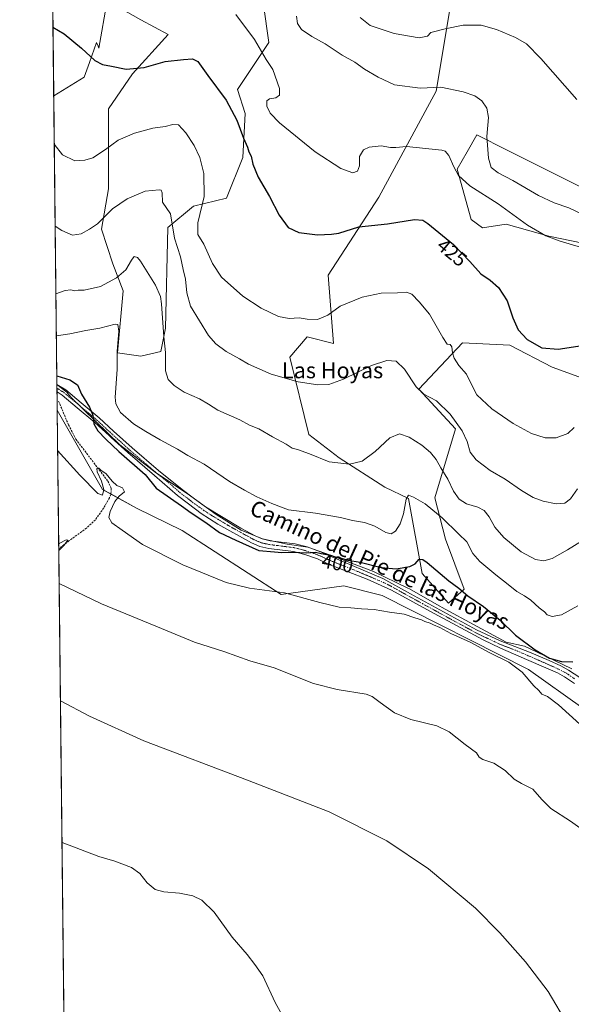
# Model space of a CAD drawing. Units: metres. Extents: x 577056 to 580507, y 4701099 to 4703451.
# Drawn here: x 577056 to 577334, y 4701395 to 4701892 of the extents above; entities that cross this region are included whole.
import ezdxf
from ezdxf.enums import TextEntityAlignment as Align

# ---------------------------------------------------------------- set-up
doc = ezdxf.new("R2010")
doc.units = ezdxf.units.M
doc.header["$MEASUREMENT"] = 0
doc.linetypes.add('TRAZO_Y_PUNTO', pattern=[1, 0.5, -0.25, 0, -0.25])
doc.linetypes.add('TRAZOSX2', pattern=[1.5, 1, -0.5])
for name, color, linetype, lineweight in [('Camino', 19, 'Continuous', 0), ('Camino Cxs', 19, 'Continuous', 0), ('Camino eje', 39, 'TRAZO_Y_PUNTO', 13), ('Comarca CxS', 133, 'Continuous', 0), ('Comunidad Autónoma CxS', 142, 'Continuous', 0), ('Corriente artificial lineal', 5, 'TRAZOSX2', 13), ('Cultivos herbáceos CxS', 92, 'Continuous', 0), ('Curva de nivel maestra', 36, 'Continuous', 30), ('Curva de nivel normal', 36, 'Continuous', 0), ('Espacio natural protegido', 2, 'Continuous', 13), ('Espacio natural protegido CxS', 2, 'Continuous', 0), ('Matorral', 135, 'Continuous', 0), ('Matorral CxS', 135, 'Continuous', 0), ('Municipio CxS', 142, 'Continuous', 0), ('Provincia CxS', 1, 'Continuous', 0), ('Rótulo de curva de nivel directora', 19, 'Continuous', 0), ('Texto cartográfico', 19, 'Continuous', 0)]:
    doc.layers.add(name, color=color, linetype=linetype, lineweight=lineweight)
doc.styles.add('Arial', font='txt', dxfattribs={"height": 0.2})

# ---------------------------------------------------------------- blocks, each defined once
blk = doc.blocks.new('*U151')
at = {"layer": 'Matorral CxS', "color": 135, "linetype": 'Continuous', "lineweight": 0}
for points in [[(577340.04, 4701544.48, 396.21), (577312.71, 4701563.95, 395.83), (577238.77, 4701601.29, 396.34), (577219.4, 4701606.23, 396.66), (577187.71, 4701601.83, 394.72), (577137.74, 4701634.16, 397.52), (577114.65, 4701645.41, 396.66), (577097.54, 4701654.92, 394.69), (577074.62, 4701694.98, 396.88), (577072.87, 4701853.57, 421.57), (577088.24, 4701863.02, 423.79), (577090.85, 4701870.48, 424.63), (577094.4, 4701880.63, 425.84), (577095.22, 4701878.78, 425.7), (577095.7, 4701877.71, 425.63), (577099.8, 4701901.61, 428.5), (577116.86, 4701892.01, 428.43), (577130.72, 4701884.55, 426.95), (577112.61, 4701864.78, 424.5), (577100.56, 4701847.16, 422.64), (577100.56, 4701806.65, 416.37), (577097.04, 4701786.39, 414.39), (577102.67, 4701768.87, 411.37), (577107.99, 4701755.26, 407.74), (577105.03, 4701723.91, 404.89), (577116.86, 4701722.13, 407.48), (577126.91, 4701724.5, 409.62), (577129.28, 4701736.33, 410.26), (577130.46, 4701787.21, 414.07), (577143.47, 4701797.86, 418.55), (577160.03, 4701802, 422.43), (577168.34, 4701822.5, 424.13), (577169.46, 4701844.74, 426), (577165.7, 4701856.85, 427), (577181.55, 4701880.63, 430.8), (577176.27, 4701917.63, 433.72)], [(577340.09, 4701779.31, 430.48), (577322.9, 4701782.75, 430.04), (577301.42, 4701788.77, 428.81), (577289.39, 4701787.05, 427.43), (577283.66, 4701791.19, 427.1), (577276.62, 4701816.56, 430.13), (577281.61, 4701825.32, 431.81), (577286.5, 4701833.91, 433.44), (577301.89, 4701826.22, 437.28), (577349.25, 4701802.53, 437.98)], [(577273.1, 4701898.25, 441.29), (577266.06, 4701855.97, 434.37), (577237, 4701802.47, 426.77), (577211.48, 4701763.01, 422.12), (577211.48, 4701763.01, 422.12), (577214.12, 4701728.66, 417.36), (577200.91, 4701732.01, 418.33), (577192.11, 4701721.61, 416.58), (577201.67, 4701682.71, 411.42), (577217.06, 4701670.87, 410.36), (577240.15, 4701656.07, 407.84), (577251.97, 4701650.27, 404.6), (577259.01, 4701612.39, 399.03), (577272.22, 4701597.42, 398.23), (577280.14, 4701604.47, 400.21), (577270.71, 4701629.76, 403.02), (577265.29, 4701650.63, 406.07), (577275.74, 4701685.5, 413.97), (577257.25, 4701705.58, 414.83), (577279.28, 4701728.99, 421.33), (577303.14, 4701727.75, 424.45), (577324.62, 4701716.58, 424.45), (577343.53, 4701709.7, 422.74)]]:
    blk.add_polyline3d(points, dxfattribs=at)
blk = doc.blocks.new('*U158')
at = {"layer": 'Cultivos herbáceos CxS', "color": 92, "linetype": 'Continuous', "lineweight": 0}
blk.add_polyline3d([(577081.2, 4701098.68, 371.2), (577074.62, 4701694.98, 396.88), (577097.54, 4701654.92, 394.69), (577114.65, 4701645.41, 396.66), (577137.74, 4701634.16, 397.52), (577137.74, 4701634.16, 397.52), (577187.71, 4701601.83, 394.72), (577219.4, 4701606.23, 396.66), (577238.77, 4701601.29, 396.34), (577312.71, 4701563.95, 395.83), (577340.04, 4701544.48, 396.21), (577422.11, 4701496.26, 396.6), (577476.64, 4701462.2, 397.79), (577504.94, 4701440.42, 397.39), (577513.81, 4701441.83, 398.2), (577536.84, 4701431.4, 397.89), (577578.46, 4701410.48, 397.3), (577587.48, 4701398.59, 396.78), (577590.44, 4701382.62, 393.76)], dxfattribs=at)
blk = doc.blocks.new('*U163')
at = {"layer": 'Espacio natural protegido CxS', "color": 2, "linetype": 'Continuous', "lineweight": 0}
blk.add_polyline3d([(577334.53, 4701564.28, 398.76), (577316.74, 4701572.86, 399.45), (577310.64, 4701575.8, 399.08), (577301.4, 4701577.85, 397.83), (577284.87, 4701586.65, 397.91), (577270.61, 4701594.35, 397.59), (577266.27, 4701596.85, 397.74), (577252.56, 4701604.73, 398.02), (577251.77, 4701605.12, 398.03), (577234.4, 4701613.52, 398.71), (577212.61, 4701621.72, 400.17), (577201.15, 4701625.76, 400.53), (577190.69, 4701627.32, 400.4), (577178.27, 4701629.92, 401.31), (577167.46, 4701634.34, 401.01), (577154.82, 4701642.3, 401.04), (577140.27, 4701652.79, 401.08), (577124.71, 4701663.11, 400.86), (577106.21, 4701677.37, 400.69), (577081.45, 4701701.41, 398.7), (577079.47, 4701704.01, 398.79), (577074.47, 4701707.93, 398.89), (577059.63, 4703051.97, 428.76)], dxfattribs=at)
blk = doc.blocks.new('*U164')
at = {"layer": 'Espacio natural protegido CxS', "color": 2, "linetype": 'Continuous', "lineweight": 0}
blk.add_polyline3d([(577334.5281, 4701564.2821, 398.7561), (577316.7361, 4701572.8561, 399.4506), (577310.6361, 4701575.7961, 399.0787), (577301.4011, 4701577.8462, 397.8345), (577284.8651, 4701586.6481, 397.9112), (577270.6091, 4701594.3521, 397.5919), (577266.2681, 4701596.8491, 397.7406), (577252.5611, 4701604.7311, 398.0181), (577251.7671, 4701605.1161, 398.025), (577234.3961, 4701613.5211, 398.7079), (577212.6081, 4701621.7241, 400.1717), (577201.1501, 4701625.7571, 400.5307), (577190.6901, 4701627.3241, 400.4044), (577178.2661, 4701629.9221, 401.3121), (577167.4641, 4701634.3351, 401.0085), (577154.8151, 4701642.2951, 401.0405), (577140.2651, 4701652.7931, 401.0791), (577124.7101, 4701663.1081, 400.8643), (577106.2081, 4701677.3721, 400.6861), (577081.4451, 4701701.4111, 398.6971), (577079.4681, 4701704.0052, 398.7889), (577074.4732, 4701707.9346, 398.8919), (577059.6337, 4703051.9667, 428.7555)], dxfattribs=at)
blk = doc.blocks.new('*U166')
at = {"layer": 'Espacio natural protegido', "color": 2, "linetype": 'Continuous', "lineweight": 13}
blk.add_polyline3d([(577334.53, 4701564.28, 398.76), (577316.74, 4701572.86, 399.45), (577310.64, 4701575.8, 399.08), (577301.4, 4701577.85, 397.83), (577284.87, 4701586.65, 397.91), (577270.61, 4701594.35, 397.59), (577266.27, 4701596.85, 397.74), (577252.56, 4701604.73, 398.02), (577251.77, 4701605.12, 398.03), (577234.4, 4701613.52, 398.71), (577212.61, 4701621.72, 400.17), (577201.15, 4701625.76, 400.53), (577190.69, 4701627.32, 400.4), (577178.27, 4701629.92, 401.31), (577167.46, 4701634.34, 401.01), (577154.82, 4701642.3, 401.04), (577140.27, 4701652.79, 401.08), (577124.71, 4701663.11, 400.86), (577106.21, 4701677.37, 400.69), (577081.45, 4701701.41, 398.7), (577079.47, 4701704.01, 398.79), (577074.47, 4701707.93, 398.89)], dxfattribs=at)
blk = doc.blocks.new('*U170')
at = {"layer": 'Curva de nivel normal', "color": 36, "linetype": 'Continuous', "lineweight": 0}
blk.add_polyline3d([(577195.49, 4701893.88, 435), (577196, 4701890.14, 435), (577198.07, 4701887.14, 435), (577203.28, 4701883.6, 435), (577209.96, 4701879.84, 435), (577218.55, 4701874.11, 435), (577224.92, 4701870.64, 435), (577229.74, 4701867.12, 435), (577236.76, 4701863.14, 435), (577244.95, 4701859.19, 435), (577258, 4701857.49, 435), (577268.33, 4701857.97, 435), (577279.7, 4701855.72, 435), (577285.49, 4701853.6, 435), (577289.14, 4701851.06, 435), (577291.67, 4701847.46, 435), (577292.38, 4701842.77, 435), (577291.61, 4701833.12, 435), (577292.51, 4701822.25, 435), (577293.71, 4701817.49, 435), (577297.26, 4701814.71, 435), (577304.79, 4701810.86, 435), (577317.74, 4701803.36, 435), (577325.63, 4701799.62, 435), (577332.95, 4701797.13, 435), (577339.77, 4701793.94, 435)], dxfattribs=at)
blk = doc.blocks.new('*U173')
at = {"layer": 'Curva de nivel normal', "color": 36, "linetype": 'Continuous', "lineweight": 0}
blk.add_polyline3d([(577074.2, 4701732.51, 405), (577080.95, 4701733.53, 405), (577089.07, 4701735.23, 405), (577096.15, 4701736.31, 405), (577103.92, 4701738.42, 405), (577105.24, 4701738.12, 405), (577105.8, 4701734.78, 405), (577104.93, 4701724.65, 405), (577104.94, 4701715.46, 405), (577103.94, 4701701.41, 405), (577104.27, 4701698.11, 405), (577106.59, 4701693.75, 405), (577113.08, 4701688.07, 405), (577119.42, 4701684.23, 405), (577126.55, 4701679.87, 405), (577135.36, 4701675.18, 405), (577140.63, 4701672.06, 405), (577148.77, 4701667.67, 405), (577161.63, 4701658.92, 405), (577169.26, 4701654.54, 405), (577175.42, 4701651.2, 405), (577183.06, 4701647.86, 405), (577191.48, 4701644.66, 405), (577205.12, 4701642.91, 405), (577217.66, 4701640.77, 405), (577223.82, 4701639.15, 405), (577229.82, 4701638.24, 405), (577234.97, 4701636.31, 405), (577240.54, 4701633.13, 405), (577243.33, 4701632.44, 405), (577245.46, 4701633.74, 405), (577247.88, 4701637.45, 405), (577249.53, 4701642.51, 405), (577250.79, 4701649.94, 405), (577252.02, 4701651.94, 405), (577254.52, 4701651.02, 405), (577260.5, 4701647.67, 405), (577264.32, 4701644.49, 405), (577268.96, 4701640.48, 405), (577277.28, 4701632.46, 405), (577281.46, 4701628.41, 405), (577284.47, 4701622.51, 405), (577287.98, 4701618.42, 405), (577296.08, 4701611.71, 405), (577302.38, 4701606.9, 405), (577306.79, 4701603.3, 405), (577310.68, 4701601.2, 405), (577313.79, 4701598.97, 405), (577317.98, 4701595.17, 405), (577320.68, 4701593.13, 405), (577322.07, 4701591.62, 405), (577324.57, 4701590.68, 405), (577329.23, 4701591.57, 405), (577337.51, 4701596.16, 405)], dxfattribs=at)
blk = doc.blocks.new('*U180')
at = {"layer": 'Curva de nivel normal', "color": 36, "linetype": 'Continuous', "lineweight": 0}
blk.add_polyline3d([(577073.97, 4701753.73, 410), (577078.68, 4701755.32, 410), (577081.52, 4701755.63, 410), (577083.38, 4701755.24, 410), (577085.27, 4701755.48, 410), (577088.28, 4701755.47, 410), (577096.52, 4701757.42, 410), (577104.57, 4701761.68, 410), (577109.2, 4701765.84, 410), (577112.11, 4701770.65, 410), (577113.53, 4701772.44, 410), (577115.09, 4701772, 410), (577116.72, 4701770.1, 410), (577124.21, 4701758.03, 410), (577126.7, 4701752.31, 410), (577127.25, 4701748.65, 410), (577128.47, 4701731.99, 410), (577129.28, 4701723.96, 410), (577129.29, 4701714.75, 410), (577130.64, 4701710.47, 410), (577133.6, 4701707.43, 410), (577138.69, 4701704.02, 410), (577146.43, 4701700.66, 410), (577151.02, 4701697.92, 410), (577155.71, 4701694.93, 410), (577166.9, 4701690, 410), (577171.73, 4701687.28, 410), (577176.36, 4701685.46, 410), (577183.31, 4701681.48, 410), (577190.16, 4701677.67, 410), (577193.21, 4701675.71, 410), (577195.91, 4701675.08, 410), (577202.07, 4701672.91, 410), (577212.02, 4701668.83, 410), (577222.25, 4701667.65, 410), (577228.57, 4701669.13, 410), (577235.17, 4701674.12, 410), (577242.58, 4701680.96, 410), (577247.41, 4701682.94, 410), (577252.31, 4701681.36, 410), (577258.74, 4701677.2, 410), (577263.12, 4701673.52, 410), (577265.92, 4701670.09, 410), (577268.36, 4701665.87, 410), (577271.84, 4701660.13, 410), (577274.69, 4701654, 410), (577277.57, 4701649.99, 410), (577281.28, 4701647.62, 410), (577287.04, 4701646, 410), (577290.3, 4701644.26, 410), (577292.69, 4701641.02, 410), (577295.55, 4701635.85, 410), (577300.21, 4701630.57, 410), (577308.86, 4701623.43, 410), (577316.12, 4701619.49, 410), (577320.32, 4701618.79, 410), (577324.51, 4701620.03, 410), (577332.32, 4701624.44, 410), (577339.32, 4701628.69, 410)], dxfattribs=at)
blk = doc.blocks.new('*U181')
at = {"layer": 'Curva de nivel normal', "color": 36, "linetype": 'Continuous', "lineweight": 0}
blk.add_polyline3d([(577077.03, 4701476.57, 380), (577095.59, 4701469.53, 380), (577103.65, 4701467.19, 380), (577112.17, 4701463.95, 380), (577116.4, 4701460.96, 380), (577119.98, 4701456.32, 380), (577124.05, 4701452.93, 380), (577128.42, 4701451.74, 380), (577136.4, 4701450.95, 380), (577143.07, 4701449.66, 380), (577147.68, 4701447.49, 380), (577153.88, 4701441.46, 380), (577162.92, 4701428.76, 380), (577170.59, 4701420.11, 380), (577174.48, 4701415, 380), (577178.51, 4701409.36, 380), (577184.66, 4701395.85, 380), (577191.5, 4701383.77, 380)], dxfattribs=at)
blk = doc.blocks.new('*U182')
at = {"layer": 'Curva de nivel normal', "color": 36, "linetype": 'Continuous', "lineweight": 0}
blk.add_polyline3d([(577074.84, 4701674.63, 395), (577086.06, 4701662.04, 395), (577095.12, 4701652.88, 395), (577097.48, 4701652.04, 395), (577098.19, 4701654.89, 395), (577097.04, 4701659.12, 395), (577094.86, 4701663.72, 395), (577094.7, 4701665.41, 395), (577095.67, 4701665.63, 395), (577096.71, 4701664.54, 395), (577099.31, 4701662.8, 395), (577102.31, 4701659.14, 395), (577104.8, 4701656.96, 395), (577107.56, 4701655.72, 395), (577108.56, 4701653.73, 395), (577105.82, 4701651.56, 395), (577103.7, 4701648.75, 395), (577101.3, 4701643.68, 395), (577100.75, 4701640.66, 395), (577102.13, 4701637.95, 395), (577107.37, 4701634.29, 395), (577117.76, 4701627.13, 395), (577138.05, 4701616.83, 395), (577160, 4701607.87, 395), (577171.66, 4701605.06, 395), (577189.33, 4701602.7, 395), (577207.33, 4701597.8, 395), (577216.95, 4701595.47, 395), (577222.94, 4701595.06, 395), (577228.35, 4701594.53, 395), (577234.72, 4701594.24, 395), (577242.46, 4701592.97, 395), (577249.76, 4701591.94, 395), (577255.26, 4701590.1, 395), (577258.54, 4701589.06, 395), (577260.34, 4701588.16, 395), (577263.02, 4701587.44, 395), (577264.73, 4701586.5, 395), (577267.86, 4701585.16, 395), (577273.37, 4701582.16, 395), (577283.22, 4701577.73, 395), (577292.82, 4701572.62, 395), (577302.7, 4701567.68, 395), (577309.48, 4701562.62, 395), (577315.34, 4701555.75, 395), (577317.88, 4701553.29, 395), (577319.44, 4701551.52, 395), (577322.16, 4701550.35, 395), (577327.8, 4701546.04, 395), (577343.9, 4701531.42, 395)], dxfattribs=at)
blk = doc.blocks.new('*U183')
at = {"layer": 'Curva de nivel normal', "color": 36, "linetype": 'Continuous', "lineweight": 0}
blk.add_polyline3d([(577073.13, 4701829.32, 420), (577077.32, 4701823.8, 420), (577083.56, 4701820.78, 420), (577088.55, 4701821.24, 420), (577092.56, 4701822.33, 420), (577099.01, 4701826.52, 420), (577105.41, 4701831.24, 420), (577113.68, 4701834.86, 420), (577122.95, 4701837.4, 420), (577129.08, 4701838.13, 420), (577133.03, 4701839.24, 420), (577135.8, 4701838.93, 420), (577139.59, 4701835, 420), (577143.86, 4701828.65, 420), (577146.71, 4701822.53, 420), (577148.69, 4701814.44, 420), (577148.76, 4701802.75, 420), (577145.64, 4701789.49, 420), (577145.63, 4701783.65, 420), (577148.64, 4701778.78, 420), (577153.04, 4701768.99, 420), (577157.65, 4701762.14, 420), (577168.3, 4701752.53, 420), (577177.65, 4701746.4, 420), (577186.38, 4701742.29, 420), (577191.68, 4701741.26, 420), (577196.86, 4701741.48, 420), (577200.92, 4701740.81, 420), (577206.07, 4701740.71, 420), (577211.26, 4701742.87, 420), (577217.53, 4701747.49, 420), (577228.59, 4701752.03, 420), (577238.16, 4701753.94, 420), (577246.46, 4701754.17, 420), (577251, 4701754.51, 420), (577253.66, 4701753.54, 420), (577257.43, 4701749.63, 420), (577262.64, 4701743.4, 420), (577269.36, 4701731.55, 420), (577271.56, 4701728.29, 420), (577273.12, 4701728.03, 420), (577273.94, 4701726.94, 420), (577274.21, 4701723.83, 420), (577275.05, 4701721.17, 420), (577277.42, 4701717.5, 420), (577281.26, 4701713.02, 420), (577284.11, 4701707.25, 420), (577286.48, 4701702.65, 420), (577294.1, 4701695.61, 420), (577304.9, 4701688.12, 420), (577314.15, 4701683.18, 420), (577321.01, 4701680.91, 420), (577326.59, 4701680.9, 420), (577332.47, 4701683.22, 420), (577335.65, 4701686.13, 420)], dxfattribs=at)
blk = doc.blocks.new('*U184')
at = {"layer": 'Curva de nivel normal', "color": 36, "linetype": 'Continuous', "lineweight": 0}
blk.add_polyline3d([(577164.9, 4701894.72, 430), (577174.24, 4701882.06, 430), (577180.2, 4701871.96, 430), (577183.46, 4701867.01, 430), (577186.8, 4701857.29, 430), (577186.95, 4701853.94, 430), (577185, 4701852.57, 430), (577181.82, 4701852.08, 430), (577180.43, 4701851.09, 430), (577180.43, 4701848.44, 430), (577182.1, 4701844.92, 430), (577186.95, 4701839.98, 430), (577204.96, 4701825.32, 430), (577217.78, 4701816.94, 430), (577223.84, 4701814.8, 430), (577226.31, 4701815.68, 430), (577227.24, 4701818.28, 430), (577227.36, 4701823.07, 430), (577229.24, 4701826.4, 430), (577232.23, 4701827.78, 430), (577238.27, 4701828.44, 430), (577242.86, 4701827.56, 430), (577245.69, 4701827.48, 430), (577250.98, 4701828.07, 430), (577268.78, 4701826.2, 430), (577270.5, 4701825.67, 430), (577272.4, 4701823.56, 430), (577274.87, 4701817.74, 430), (577277.34, 4701813.35, 430), (577283.02, 4701808.18, 430), (577297.39, 4701799.03, 430), (577312.14, 4701788.26, 430), (577321.38, 4701782.99, 430), (577328.67, 4701780.18, 430), (577362.12, 4701770.3, 430)], dxfattribs=at)
blk = doc.blocks.new('*U185')
at = {"layer": 'Curva de nivel normal', "color": 36, "linetype": 'Continuous', "lineweight": 0}
blk.add_polyline3d([(577073.59, 4701787.76, 415), (577076.88, 4701785.7, 415), (577082.4, 4701783.36, 415), (577086.65, 4701783.93, 415), (577090.96, 4701786.34, 415), (577095, 4701789.04, 415), (577102.56, 4701796.51, 415), (577109.96, 4701801.71, 415), (577119.01, 4701805.58, 415), (577126.08, 4701806.22, 415), (577127.1, 4701806, 415), (577127.58, 4701804.6, 415), (577127.83, 4701799.91, 415), (577131.9, 4701794.05, 415), (577133.9, 4701781.72, 415), (577136.91, 4701772.28, 415), (577138.2, 4701765.88, 415), (577139.35, 4701761.06, 415), (577140.07, 4701754.23, 415), (577141.94, 4701747.44, 415), (577151.1, 4701732.6, 415), (577154.76, 4701728.44, 415), (577159.86, 4701724.6, 415), (577166.7, 4701720.8, 415), (577171.14, 4701718.13, 415), (577182.66, 4701713.09, 415), (577196.31, 4701709.2, 415), (577206.28, 4701707.64, 415), (577211.78, 4701707.95, 415), (577219.28, 4701710.65, 415), (577233.31, 4701717.42, 415), (577241.1, 4701720.06, 415), (577245.73, 4701719.66, 415), (577250.02, 4701715.65, 415), (577255.97, 4701706.76, 415), (577259.84, 4701703.01, 415), (577266.16, 4701699.7, 415), (577273.14, 4701692.98, 415), (577279.19, 4701684.5, 415), (577281.59, 4701679.1, 415), (577283.12, 4701673.74, 415), (577286.27, 4701669.78, 415), (577293.22, 4701664.43, 415), (577300.93, 4701660.16, 415), (577309.09, 4701654.43, 415), (577315.04, 4701650.8, 415), (577319.99, 4701648.92, 415), (577326.65, 4701647.61, 415), (577331.01, 4701648.04, 415), (577333.76, 4701650.23, 415), (577337.35, 4701655.18, 415)], dxfattribs=at)
blk = doc.blocks.new('*U186')
at = {"layer": 'Curva de nivel normal', "color": 36, "linetype": 'Continuous', "lineweight": 0}
for points in [[(577075.4, 4701623.98, 390), (577078.17, 4701626.75, 390), (577080.01, 4701629.22, 390), (577079.17, 4701629.46, 390), (577075.67, 4701627.59, 390), (577075.36, 4701627.41, 390)], [(577351.53, 4701474.73, 390), (577333.77, 4701487.38, 390), (577323.96, 4701493.82, 390), (577319.32, 4701498.26, 390), (577314.81, 4701503.58, 390), (577309.03, 4701506.35, 390), (577305.39, 4701508.57, 390), (577300.86, 4701512.98, 390), (577295.14, 4701516.75, 390), (577289.52, 4701518.58, 390), (577287.79, 4701519.72, 390), (577286.43, 4701521.83, 390), (577280.67, 4701526.02, 390), (577272.58, 4701532.56, 390), (577266.34, 4701535.49, 390), (577253.28, 4701538.8, 390), (577245.03, 4701542.1, 390), (577237.66, 4701547.25, 390), (577233.72, 4701550.33, 390), (577230.64, 4701551.53, 390), (577215.94, 4701553.81, 390), (577204.07, 4701556.87, 390), (577184.22, 4701564.76, 390), (577171.87, 4701568.31, 390), (577158.82, 4701573.1, 390), (577144.03, 4701577.85, 390), (577127.35, 4701584.73, 390), (577097.01, 4701597.06, 390), (577075.58, 4701607.4, 390)]]:
    blk.add_polyline3d(points, dxfattribs=at)
blk = doc.blocks.new('*U188')
at = {"layer": 'Curva de nivel normal', "color": 36, "linetype": 'Continuous', "lineweight": 0}
blk.add_polyline3d([(577227.62, 4701893.24, 440), (577232.72, 4701889.22, 440), (577244.77, 4701885.1, 440), (577257.36, 4701882.98, 440), (577261.55, 4701883.72, 440), (577263.33, 4701885.58, 440), (577270.56, 4701887.5, 440), (577279.59, 4701889.32, 440), (577288.76, 4701889.3, 440), (577296.48, 4701887.2, 440), (577306.11, 4701883.17, 440), (577311.65, 4701879.91, 440), (577318.83, 4701872.46, 440), (577336.98, 4701851.74, 440)], dxfattribs=at)
blk = doc.blocks.new('*U193')
at = {"layer": 'Curva de nivel normal', "color": 36, "linetype": 'Continuous', "lineweight": 0}
blk.add_polyline3d([(577076.24, 4701548.06, 385), (577090.87, 4701540.4, 385), (577118.42, 4701527.92, 385), (577170.65, 4701508, 385), (577212.02, 4701492.06, 385), (577241.06, 4701477.38, 385), (577262.17, 4701463.35, 385), (577285.79, 4701443.43, 385), (577298.13, 4701431.04, 385), (577311.1, 4701416.32, 385), (577322.55, 4701401.29, 385), (577332.57, 4701384.53, 385)], dxfattribs=at)
blk = doc.blocks.new('*U194')
at = {"layer": 'Curva de nivel maestra', "color": 36, "linetype": 'Continuous', "lineweight": 30}
blk.add_polyline3d([(577072.48, 4701888.39, 425), (577078.14, 4701884.92, 425), (577086.89, 4701877.71, 425), (577093.64, 4701871.42, 425), (577097.5, 4701869.43, 425), (577102.01, 4701868.71, 425), (577109.46, 4701867.1, 425), (577118.49, 4701868, 425), (577129.18, 4701870.95, 425), (577138.36, 4701871.97, 425), (577143.01, 4701872.39, 425), (577145.66, 4701871, 425), (577150.6, 4701863.99, 425), (577160.01, 4701851.43, 425), (577165.34, 4701841.32, 425), (577168.69, 4701832.22, 425), (577170.75, 4701827.72, 425), (577171.44, 4701825.38, 425), (577172.64, 4701823.13, 425), (577173.36, 4701819.16, 425), (577176.07, 4701812.66, 425), (577181.9, 4701802.74, 425), (577186.7, 4701793.33, 425), (577191.21, 4701787.14, 425), (577196.57, 4701784.68, 425), (577206.07, 4701783.44, 425), (577213.06, 4701783.87, 425), (577216.92, 4701784.34, 425), (577226.87, 4701787.49, 425), (577241.46, 4701788.96, 425), (577255, 4701791.27, 425), (577259.32, 4701790.94, 425), (577261.84, 4701789.23, 425), (577274.71, 4701778.57, 425), (577283.07, 4701770.02, 425), (577288.58, 4701763.69, 425), (577293.22, 4701760.56, 425), (577297.51, 4701756.89, 425), (577301.93, 4701750.1, 425), (577304.69, 4701741.52, 425), (577307.38, 4701735.42, 425), (577311.95, 4701730.58, 425), (577319.32, 4701726.47, 425), (577327.65, 4701725.7, 425), (577339.74, 4701727.54, 425)], dxfattribs=at)
blk = doc.blocks.new('*U198')
at = {"layer": 'Curva de nivel maestra', "color": 36, "linetype": 'Continuous', "lineweight": 30}
blk.add_polyline3d([(577074.43, 4701712.23, 400), (577081.01, 4701710.17, 400), (577084.8, 4701707.7, 400), (577086.93, 4701702.93, 400), (577090.96, 4701696.39, 400), (577092.54, 4701692.4, 400), (577093.06, 4701687.94, 400), (577095.16, 4701684.41, 400), (577099.12, 4701680.25, 400), (577105.8, 4701674.03, 400), (577118.95, 4701662.48, 400), (577124.67, 4701655.5, 400), (577137.38, 4701646.54, 400), (577142.22, 4701643.05, 400), (577149.68, 4701638.18, 400), (577156.65, 4701633.16, 400), (577164.83, 4701629.22, 400), (577176.41, 4701624.11, 400), (577184.33, 4701623.31, 400), (577188, 4701623.04, 400), (577193.66, 4701623.16, 400), (577200.66, 4701622.84, 400), (577205, 4701623.18, 400), (577208, 4701622.58, 400), (577212.55, 4701621.77, 400), (577215.02, 4701620.92, 400), (577218, 4701620.18, 400), (577221.34, 4701619.19, 400), (577227.68, 4701618.1, 400), (577238.19, 4701615.52, 400), (577245.76, 4701614.87, 400), (577252.72, 4701615.97, 400), (577255.43, 4701617.28, 400), (577257.33, 4701619.61, 400), (577259.31, 4701619.59, 400), (577261.52, 4701618.06, 400), (577272.42, 4701608.77, 400), (577277.51, 4701605.11, 400), (577282.04, 4701601.24, 400), (577289.88, 4701595.73, 400), (577298.34, 4701588.85, 400), (577306.13, 4701581.31, 400), (577316.02, 4701573.86, 400), (577323.24, 4701569.72, 400), (577329.29, 4701567.96, 400), (577334.98, 4701567.87, 400)], dxfattribs=at)
blk = doc.blocks.new('*U199')
at = {"layer": 'Curva de nivel maestra', "color": 36, "linetype": 'Continuous', "lineweight": 30}
for points in [[(577070.47, 4702070.67, 450), (577079.27, 4702064.74, 450), (577089.02, 4702060.82, 450), (577100.31, 4702057.78, 450), (577113.34, 4702052.48, 450), (577126.25, 4702044.06, 450), (577134.68, 4702036.29, 450), (577142.84, 4702028.88, 450), (577149.34, 4702023.97, 450), (577154.8, 4702021.16, 450), (577158.04, 4702020.4, 450), (577161.55, 4702021.42, 450), (577168.43, 4702026.35, 450), (577174.19, 4702034.28, 450), (577179.1, 4702037.98, 450), (577183.14, 4702039.04, 450), (577187.36, 4702038.94, 450), (577191.98, 4702037.74, 450), (577198.04, 4702034.89, 450), (577205.62, 4702030.15, 450), (577209.05, 4702026.63, 450), (577215.02, 4702021.02, 450), (577221.02, 4702017.2, 450), (577226.92, 4702014.55, 450), (577232.21, 4702011, 450), (577240.27, 4702005.17, 450), (577246.54, 4701998.12, 450), (577248.7, 4701992.85, 450), (577249.75, 4701987.73, 450), (577248.24, 4701979.99, 450), (577246.08, 4701973.51, 450), (577245.85, 4701967.93, 450), (577248.1, 4701963.12, 450), (577252.88, 4701957.82, 450), (577257.8, 4701954.13, 450), (577266.86, 4701949.87, 450), (577276, 4701948.7, 450), (577285.66, 4701947.01, 450), (577289.58, 4701945.62, 450), (577292.66, 4701945.09, 450), (577295.24, 4701945.34, 450), (577297.33, 4701946.23, 450), (577302.33, 4701946.38, 450), (577316.74, 4701945.23, 450), (577324.43, 4701943.54, 450), (577331.33, 4701940.49, 450), (577337.32, 4701938.2, 450), (577344.55, 4701934.17, 450), (577349.65, 4701930.22, 450), (577354.46, 4701924.92, 450), (577356.06, 4701921.29, 450), (577357.21, 4701917.16, 450), (577361.31, 4701910.49, 450), (577364.49, 4701901.16, 450), (577366.33, 4701897.42, 450), (577367.56, 4701894.93, 450), (577369.67, 4701891.92, 450), (577372.6, 4701889.7, 450), (577376.39, 4701888.71, 450), (577381.57, 4701888.24, 450), (577388.14, 4701885.74, 450), (577393.32, 4701882.22, 450), (577397.02, 4701875.8, 450), (577399.03, 4701874.86, 450), (577403.39, 4701875.28, 450), (577410.2, 4701877.18, 450), (577413.65, 4701877.18, 450), (577417.62, 4701876.89, 450), (577422.51, 4701875.24, 450), (577425.56, 4701873.1, 450), (577429.43, 4701871.53, 450), (577435.1, 4701871.27, 450), (577439.86, 4701870.36, 450), (577443.16, 4701868.58, 450), (577447.24, 4701865.2, 450), (577451.64, 4701862.4, 450), (577456.94, 4701860.18, 450), (577461.82, 4701859.39, 450), (577468.15, 4701859.78, 450), (577470.94, 4701861.49, 450), (577473.55, 4701863.82, 450), (577474.61, 4701868.06, 450), (577473.19, 4701874.33, 450), (577470.48, 4701879.89, 450), (577466.06, 4701888.58, 450), (577460.05, 4701897.82, 450), (577452.7, 4701906.28, 450), (577442.09, 4701916.9, 450), (577434.34, 4701925.51, 450), (577429.14, 4701931.97, 450), (577421.21, 4701940.03, 450), (577408.24, 4701951.35, 450), (577399.02, 4701957.68, 450), (577389.74, 4701965.24, 450), (577380.03, 4701976.6, 450), (577374.15, 4701984.64, 450), (577369.14, 4701989.77, 450), (577358.44, 4702000.16, 450), (577342.96, 4702013.02, 450), (577335.8, 4702019.62, 450), (577331.1, 4702023.59, 450), (577326.38, 4702028.54, 450), (577320.47, 4702033.63, 450), (577312.79, 4702040.95, 450), (577306.2, 4702048.68, 450), (577303.01, 4702053.5, 450), (577299.22, 4702057.36, 450), (577294.86, 4702062, 450), (577287.96, 4702068.43, 450), (577279.99, 4702074.76, 450), (577274.94, 4702079.29, 450), (577268.99, 4702084.1, 450), (577262.31, 4702091.45, 450), (577256.85, 4702098.33, 450), (577248.25, 4702106.72, 450), (577239.01, 4702116.15, 450), (577203.47, 4702147.61, 450), (577185.6, 4702162.19, 450), (577177.28, 4702167.55, 450), (577173.27, 4702171.11, 450), (577168.24, 4702175.05, 450), (577155.9, 4702185.29, 450), (577138.76, 4702198.1, 450), (577124.13, 4702209.72, 450), (577114.49, 4702216.62, 450), (577110.02, 4702220.09, 450), (577106.14, 4702221.93, 450), (577103.63, 4702223.6, 450), (577101.09, 4702226.58, 450), (577094.27, 4702233.1, 450), (577087.98, 4702236.54, 450), (577084.57, 4702238.89, 450), (577079.16, 4702244.61, 450), (577068.44, 4702254.09, 450)], [(577070.47, 4702070.67, 450)]]:
    blk.add_polyline3d(points, dxfattribs=at)

msp = doc.modelspace()

# ---------------------------------------------------------------- linework, layer by layer
at = {"layer": 'Camino', "color": 19, "linetype": 'Continuous', "lineweight": 0}
for points in [[(577074.52, 4701704.13, 398.58), (577074.47, 4701707.92, 398.89)], [(577074.47, 4701707.92, 398.89), (577078.92, 4701705.11, 398.9), (577086.77, 4701698.59, 399.18), (577095.73, 4701691.07, 401.02), (577103.09, 4701684.26, 401.55), (577112.41, 4701675.86, 401.54), (577125.83, 4701664.38, 401.18), (577137.76, 4701654.9, 401.18), (577143.24, 4701650.7, 401.06), (577149.56, 4701646.05, 400.97), (577167.38, 4701635.31, 401.2), (577174.51, 4701631.5, 401.32), (577178.17, 4701629.88, 401.3), (577182.23, 4701629, 400.91), (577194.75, 4701627.41, 400.45), (577200.81, 4701625.85, 400.53), (577207.53, 4701623.44, 400.04), (577213.6, 4701620.67, 399.93), (577239.14, 4701609.97, 398.19), (577253.03, 4701602.24, 397.76), (577286.42, 4701583.95, 397.45), (577298.37, 4701578.42, 397.6), (577313.19, 4701572.75, 398.59), (577323.03, 4701568.46, 398.89), (577328.96, 4701565.77, 398.86), (577332.9, 4701563.67, 398.35), (577338.55, 4701559.9, 398.31)], [(577335.9, 4701556.92, 397.6), (577330.87, 4701560.28, 397.52), (577327.21, 4701562.23, 397.8), (577321.43, 4701564.85, 398.17), (577311.69, 4701569.09, 397.76), (577298.55, 4701574.77, 396.93), (577289.74, 4701578.92, 396.83), (577265.07, 4701592.22, 397.1), (577243.49, 4701604.1, 397.47), (577231.12, 4701609.53, 397.96), (577212.01, 4701617.05, 399.03), (577206.04, 4701619.78, 399.57), (577199.65, 4701622.07, 399.66), (577194, 4701623.52, 399.92), (577181.57, 4701625.11, 400.08), (577176.94, 4701626.1, 400.46), (577172.77, 4701627.95, 400.5), (577155.79, 4701637.38, 400.45), (577147.37, 4701642.76, 400.32), (577140.87, 4701647.54, 400.31), (577135.33, 4701651.78, 400.43), (577123.76, 4701661.96, 400.63), (577110.31, 4701673.47, 400.72), (577101.81, 4701681.13, 400.58), (577100.95, 4701681.92, 400.5), (577093.63, 4701688.69, 399.75), (577084.73, 4701696.15, 398.62), (577077.05, 4701702.53, 398.29), (577074.52, 4701704.13, 398.58)]]:
    msp.add_polyline3d(points, dxfattribs=at)
at = {"layer": 'Camino Cxs', "color": 19, "linetype": 'Continuous', "lineweight": 0}
msp.add_polyline3d([(577335.9, 4701556.92, 397.6), (577330.87, 4701560.28, 397.52), (577327.21, 4701562.23, 397.8), (577321.43, 4701564.85, 398.17), (577311.69, 4701569.09, 397.76), (577298.55, 4701574.77, 396.93), (577289.74, 4701578.92, 396.83), (577265.07, 4701592.22, 397.1), (577243.49, 4701604.1, 397.47), (577231.12, 4701609.53, 397.96), (577212.01, 4701617.05, 399.03), (577206.04, 4701619.78, 399.57), (577199.65, 4701622.07, 399.66), (577194, 4701623.52, 399.92), (577181.57, 4701625.11, 400.08), (577176.94, 4701626.1, 400.46), (577172.77, 4701627.95, 400.5), (577155.79, 4701637.38, 400.45), (577147.37, 4701642.76, 400.32), (577140.87, 4701647.54, 400.31), (577135.33, 4701651.78, 400.43), (577123.76, 4701661.96, 400.63), (577110.31, 4701673.47, 400.72), (577101.81, 4701681.13, 400.58), (577100.95, 4701681.92, 400.5), (577093.63, 4701688.69, 399.75), (577084.73, 4701696.15, 398.62), (577077.05, 4701702.53, 398.29), (577074.52, 4701704.13, 398.58), (577074.47, 4701707.92, 398.89), (577078.92, 4701705.11, 398.9), (577086.77, 4701698.59, 399.18), (577095.73, 4701691.07, 401.02), (577103.09, 4701684.26, 401.55), (577112.41, 4701675.86, 401.54), (577125.83, 4701664.38, 401.18), (577137.76, 4701654.9, 401.18), (577143.24, 4701650.7, 401.06), (577149.56, 4701646.05, 400.97), (577167.38, 4701635.31, 401.2), (577174.51, 4701631.5, 401.32), (577178.17, 4701629.88, 401.3), (577182.23, 4701629, 400.91), (577194.75, 4701627.41, 400.45), (577200.81, 4701625.85, 400.53), (577207.53, 4701623.44, 400.04), (577213.6, 4701620.67, 399.93), (577239.14, 4701609.97, 398.19), (577253.03, 4701602.24, 397.76), (577286.42, 4701583.95, 397.45), (577298.37, 4701578.42, 397.6), (577313.19, 4701572.75, 398.59), (577323.03, 4701568.46, 398.89), (577328.96, 4701565.77, 398.86), (577332.9, 4701563.67, 398.35), (577338.55, 4701559.9, 398.31)], dxfattribs=at)
at = {"layer": 'Camino eje', "color": 39, "linetype": 'TRAZO_Y_PUNTO', "lineweight": 13}
msp.add_polyline3d([(577074.49, 4701706.03, 398.74), (577077.99, 4701703.82, 398.69), (577085.75, 4701697.37, 398.9), (577090.2, 4701693.64, 399.44), (577094.68, 4701689.88, 400.33), (577102.02, 4701683.09, 400.99), (577102.45, 4701682.7, 401.03), (577111.36, 4701674.67, 401.21), (577124.8, 4701663.17, 400.88), (577130.76, 4701658.43, 400.81), (577136.55, 4701653.34, 400.65), (577139.29, 4701651.24, 400.74), (577142.06, 4701649.12, 400.63), (577148.47, 4701644.41, 400.62), (577152.68, 4701641.72, 400.6), (577161.59, 4701636.35, 400.69), (577170.08, 4701631.63, 400.7), (577173.64, 4701629.73, 400.93), (577177.56, 4701627.99, 400.86), (577179.87, 4701627.5, 400.63), (577181.9, 4701627.06, 400.46), (577188.12, 4701626.26, 400.3), (577194.38, 4701625.47, 400.19), (577197.41, 4701624.69, 400.13), (577200.23, 4701623.96, 400.1), (577206.79, 4701621.61, 399.78), (577209.82, 4701620.23, 399.74), (577212.81, 4701618.86, 399.44), (577222.36, 4701615.1, 398.89), (577235.13, 4701609.75, 398.07), (577241.32, 4701607.04, 397.59), (577248.26, 4701603.17, 397.6), (577259.05, 4701597.23, 397.41), (577275.75, 4701588.09, 397.29), (577288.08, 4701581.44, 397.04), (577294.06, 4701578.67, 397.4), (577298.46, 4701576.6, 397.26), (577305.87, 4701573.76, 397.92), (577312.44, 4701570.92, 398.15), (577317.36, 4701568.78, 398.6), (577322.23, 4701566.66, 398.52), (577328.09, 4701564, 398.33), (577331.89, 4701561.98, 397.9), (577335.94, 4701559.27, 397.93)], dxfattribs=at)
at = {"layer": 'Comarca CxS', "color": 133, "linetype": 'Continuous', "lineweight": 0}
msp.add_polyline3d([(580507.11, 4701137.45, 360.3), (577081.2, 4701098.68, 371.2), (577055.66, 4703411.87, 417.57), (580480.46, 4703450.61, 360.34), (580507.11, 4701137.45, 360.3)], close=True, dxfattribs=at)
msp.add_polyline3d([(580507.11, 4701137.45, 360.3), (577081.2, 4701098.68, 371.2), (577055.66, 4703411.87, 417.57), (580480.46, 4703450.61, 360.34), (580507.11, 4701137.45, 360.3)], close=True, dxfattribs=at)
at = {"layer": 'Comunidad Autónoma CxS', "color": 142, "linetype": 'Continuous', "lineweight": 0}
msp.add_polyline3d([(579883.04, 4701130.39, 373.34), (577081.2, 4701098.68, 371.2), (577055.66, 4703411.87, 417.57), (579367.12, 4703438.02, 368.54), (580480.46, 4703450.61, 360.34), (580507.11, 4701137.45, 360.3), (579883.04, 4701130.39, 373.34)], close=True, dxfattribs=at)
msp.add_polyline3d([(579883.04, 4701130.39, 373.34), (577081.2, 4701098.68, 371.2), (577055.66, 4703411.87, 417.57), (579367.12, 4703438.02, 368.54), (580480.46, 4703450.61, 360.34), (580507.11, 4701137.45, 360.3), (579883.04, 4701130.39, 373.34)], close=True, dxfattribs=at)
at = {"layer": 'Corriente artificial lineal', "color": 5, "linetype": 'TRAZOSX2', "lineweight": 13}
msp.add_polyline3d([(577075.32, 4701699.42, 397.16), (577080.28, 4701687.57, 396.55), (577084.01, 4701680.29, 396.15), (577100.18, 4701659.06, 394.54), (577101.93, 4701655.38, 393.7), (577101.65, 4701652.36, 393.26), (577100.98, 4701650.7, 393.37), (577098.14, 4701645.56, 393.34), (577093.88, 4701639.59, 392.2), (577089.39, 4701635.34, 391.77), (577080.53, 4701628.89, 390.46), (577075.39, 4701624.92, 390.06)], dxfattribs=at)
at = {"layer": 'Cultivos herbáceos CxS', "color": 92, "linetype": 'Continuous', "lineweight": 0}
for points in [[(577176.27, 4701917.63, 433.72), (577181.55, 4701880.63, 430.8), (577165.7, 4701856.85, 427), (577169.46, 4701844.74, 426), (577168.34, 4701822.5, 424.13), (577160.03, 4701802, 422.43), (577143.47, 4701797.86, 418.55), (577130.46, 4701787.21, 414.07), (577129.28, 4701736.33, 410.26), (577126.91, 4701724.5, 409.62), (577116.86, 4701722.13, 407.48), (577105.03, 4701723.91, 404.89), (577107.99, 4701755.26, 407.74), (577102.67, 4701768.87, 411.37), (577097.04, 4701786.39, 414.39), (577100.56, 4701806.65, 416.37), (577100.56, 4701847.16, 422.64), (577112.61, 4701864.78, 424.5), (577130.72, 4701884.55, 426.95), (577116.86, 4701892.01, 428.43), (577099.8, 4701901.61, 428.5), (577095.7, 4701877.71, 425.63), (577095.22, 4701878.78, 425.7), (577094.4, 4701880.63, 425.84), (577090.84, 4701870.48, 424.63), (577088.24, 4701863.02, 423.79), (577072.87, 4701853.57, 421.57), (577072.87, 4701853.57, 421.57), (577071.51, 4701976.42, 435.64)], [(577072.86, 4701853.57, 421.57), (577071.51, 4701976.42, 435.64)], [(577072.86, 4701853.57, 421.57), (577088.24, 4701863.02, 423.79), (577090.84, 4701870.48, 424.63), (577094.4, 4701880.63, 425.84), (577095.22, 4701878.78, 425.7), (577095.7, 4701877.71, 425.63), (577099.8, 4701901.61, 428.5), (577116.86, 4701892.01, 428.43), (577130.72, 4701884.55, 426.95), (577112.61, 4701864.78, 424.5), (577100.56, 4701847.16, 422.64), (577100.56, 4701806.65, 416.37), (577097.04, 4701786.39, 414.39), (577102.67, 4701768.87, 411.37), (577107.99, 4701755.26, 407.74), (577105.03, 4701723.91, 404.89), (577116.86, 4701722.13, 407.48), (577126.91, 4701724.5, 409.62), (577129.28, 4701736.33, 410.26), (577130.46, 4701787.21, 414.07), (577143.47, 4701797.86, 418.55), (577160.03, 4701802, 422.43), (577168.34, 4701822.5, 424.13), (577169.46, 4701844.74, 426), (577165.7, 4701856.85, 427), (577181.55, 4701880.63, 430.8), (577176.27, 4701917.63, 433.72)], [(577343.53, 4701709.7, 422.74), (577324.62, 4701716.58, 424.45), (577303.14, 4701727.75, 424.45), (577279.28, 4701728.99, 421.33), (577257.25, 4701705.58, 414.83), (577275.74, 4701685.5, 413.97), (577265.29, 4701650.63, 406.07), (577270.71, 4701629.76, 403.02), (577280.14, 4701604.47, 400.21), (577272.22, 4701597.42, 398.23), (577259.01, 4701612.39, 399.03), (577251.97, 4701650.27, 404.6), (577240.15, 4701656.07, 407.84), (577217.06, 4701670.87, 410.36), (577201.67, 4701682.71, 411.42), (577192.11, 4701721.61, 416.58), (577200.91, 4701732.01, 418.33), (577214.12, 4701728.66, 417.36), (577211.48, 4701763.01, 422.12), (577237, 4701802.47, 426.77), (577266.06, 4701855.97, 434.37), (577273.1, 4701898.25, 441.29)], [(577273.1, 4701898.25, 441.29), (577266.06, 4701855.97, 434.37), (577237, 4701802.47, 426.77), (577211.48, 4701763.01, 422.12), (577214.12, 4701728.66, 417.36), (577200.91, 4701732.01, 418.33), (577192.11, 4701721.61, 416.58), (577201.67, 4701682.71, 411.42), (577217.06, 4701670.87, 410.36), (577240.15, 4701656.07, 407.84), (577251.97, 4701650.27, 404.6), (577259.01, 4701612.4, 399.03), (577272.22, 4701597.42, 398.23), (577280.14, 4701604.47, 400.21), (577270.71, 4701629.76, 403.02), (577265.29, 4701650.63, 406.07), (577275.74, 4701685.5, 413.97), (577257.25, 4701705.58, 414.83), (577279.28, 4701728.99, 421.33), (577303.14, 4701727.75, 424.45), (577324.62, 4701716.58, 424.45), (577343.53, 4701709.71, 422.74)], [(577340.09, 4701779.31, 430.48), (577322.9, 4701782.75, 430.04), (577301.42, 4701788.77, 428.81), (577289.39, 4701787.05, 427.43), (577283.66, 4701791.19, 427.1), (577276.61, 4701816.56, 430.13), (577281.61, 4701825.32, 431.81), (577286.5, 4701833.92, 433.44), (577301.89, 4701826.22, 437.28), (577349.25, 4701802.53, 437.98)], [(577349.25, 4701802.53, 437.98), (577301.89, 4701826.22, 437.28), (577286.5, 4701833.91, 433.44), (577281.61, 4701825.32, 431.81), (577276.62, 4701816.56, 430.13), (577283.66, 4701791.19, 427.1), (577289.39, 4701787.05, 427.43), (577301.42, 4701788.77, 428.81), (577322.9, 4701782.75, 430.04), (577340.09, 4701779.31, 430.48)], [(577560.57, 4701104.11, 375.24), (577307.39, 4701101.24, 373.61), (577304.47, 4701101.21, 373.48), (577301.55, 4701101.17, 373.34), (577081.2, 4701098.68, 371.2), (577080.5, 4701162.17, 372.76), (577080.48, 4701163.77, 372.73), (577080.46, 4701165.37, 372.67), (577075.39, 4701624.92, 390.06), (577074.62, 4701694.98, 396.88)], [(577591.62, 4701268.49, 386.62), (577589.84, 4701317.57, 388.81), (577590.44, 4701382.62, 393.76), (577587.48, 4701398.59, 396.78), (577578.46, 4701410.48, 397.3), (577536.84, 4701431.41, 397.89), (577513.81, 4701441.83, 398.2), (577504.94, 4701440.42, 397.39), (577476.64, 4701462.2, 397.79), (577422.11, 4701496.26, 396.6), (577393.22, 4701513.23, 397.05), (577378.38, 4701521.95, 397.24), (577373.83, 4701524.62, 397.41), (577362.34, 4701531.38, 397.2), (577340.03, 4701544.48, 396.21), (577312.71, 4701563.95, 395.83), (577238.77, 4701601.29, 396.34), (577219.4, 4701606.23, 396.66), (577187.71, 4701601.83, 394.72), (577137.74, 4701634.17, 397.52), (577114.65, 4701645.41, 396.66), (577101.67, 4701652.63, 393.26), (577097.54, 4701654.92, 394.69), (577074.62, 4701694.98, 396.88)]]:
    msp.add_polyline3d(points, dxfattribs=at)
at = {"layer": 'Matorral', "color": 135, "linetype": 'Continuous', "lineweight": 0}
for points in [[(577072.86, 4701853.57, 421.57), (577088.24, 4701863.02, 423.79), (577090.84, 4701870.48, 424.63), (577094.4, 4701880.63, 425.84), (577095.22, 4701878.78, 425.7), (577095.7, 4701877.71, 425.63), (577099.8, 4701901.61, 428.5), (577116.86, 4701892.01, 428.43), (577130.72, 4701884.55, 426.95), (577112.61, 4701864.78, 424.5), (577100.56, 4701847.16, 422.64), (577100.56, 4701806.65, 416.37), (577097.04, 4701786.39, 414.39), (577102.67, 4701768.87, 411.37), (577107.99, 4701755.26, 407.74), (577105.03, 4701723.91, 404.89), (577116.86, 4701722.13, 407.48), (577126.91, 4701724.5, 409.62), (577129.28, 4701736.33, 410.26), (577130.46, 4701787.21, 414.07), (577143.47, 4701797.86, 418.55), (577160.03, 4701802, 422.43), (577168.34, 4701822.5, 424.13), (577169.46, 4701844.74, 426), (577165.7, 4701856.85, 427), (577181.55, 4701880.63, 430.8), (577176.27, 4701917.63, 433.72)], [(577273.1, 4701898.25, 441.29), (577266.06, 4701855.97, 434.37), (577237, 4701802.47, 426.77), (577211.48, 4701763.01, 422.12), (577214.12, 4701728.66, 417.36), (577200.91, 4701732.01, 418.33), (577192.11, 4701721.61, 416.58), (577201.67, 4701682.71, 411.42), (577217.06, 4701670.87, 410.36), (577240.15, 4701656.07, 407.84), (577251.97, 4701650.27, 404.6), (577259.01, 4701612.4, 399.03), (577272.22, 4701597.42, 398.23), (577280.14, 4701604.47, 400.21), (577270.71, 4701629.76, 403.02), (577265.29, 4701650.63, 406.07), (577275.74, 4701685.5, 413.97), (577257.25, 4701705.58, 414.83), (577279.28, 4701728.99, 421.33), (577303.14, 4701727.75, 424.45), (577324.62, 4701716.58, 424.45), (577343.53, 4701709.71, 422.74)], [(577074.62, 4701694.98, 396.88), (577074.51, 4701704.13, 398.58), (577074.49, 4701706.03, 398.74), (577074.47, 4701707.92, 398.89), (577072.86, 4701853.57, 421.57)], [(577340.09, 4701779.31, 430.48), (577322.9, 4701782.75, 430.04), (577301.42, 4701788.77, 428.81), (577289.39, 4701787.05, 427.43), (577283.66, 4701791.19, 427.1), (577276.61, 4701816.56, 430.13), (577281.61, 4701825.32, 431.81), (577286.5, 4701833.92, 433.44), (577301.89, 4701826.22, 437.28), (577349.25, 4701802.53, 437.98)], [(577591.62, 4701268.49, 386.62), (577589.84, 4701317.57, 388.81), (577590.44, 4701382.62, 393.76), (577587.48, 4701398.59, 396.78), (577578.46, 4701410.48, 397.3), (577536.84, 4701431.41, 397.89), (577513.81, 4701441.83, 398.2), (577504.94, 4701440.42, 397.39), (577476.64, 4701462.2, 397.79), (577422.11, 4701496.26, 396.6), (577393.22, 4701513.23, 397.05), (577378.38, 4701521.95, 397.24), (577373.83, 4701524.62, 397.41), (577362.34, 4701531.38, 397.2), (577340.03, 4701544.48, 396.21), (577312.71, 4701563.95, 395.83), (577238.77, 4701601.29, 396.34), (577219.4, 4701606.23, 396.66), (577187.71, 4701601.83, 394.72), (577137.74, 4701634.17, 397.52), (577114.65, 4701645.41, 396.66), (577101.67, 4701652.63, 393.26), (577097.54, 4701654.92, 394.69), (577074.62, 4701694.98, 396.88)]]:
    msp.add_polyline3d(points, dxfattribs=at)
at = {"layer": 'Municipio CxS', "color": 142, "linetype": 'Continuous', "lineweight": 0}
msp.add_polyline3d([(579883.04, 4701130.39, 373.34), (577081.2, 4701098.68, 371.2), (577055.66, 4703411.87, 417.57), (579367.12, 4703438.02, 368.54)], dxfattribs=at)
msp.add_polyline3d([(579883.04, 4701130.39, 373.34), (577081.2, 4701098.68, 371.2), (577055.66, 4703411.87, 417.57), (579367.12, 4703438.02, 368.54)], dxfattribs=at)
at = {"layer": 'Provincia CxS', "color": 1, "linetype": 'Continuous', "lineweight": 0}
msp.add_polyline3d([(579883.04, 4701130.39, 373.34), (577081.2, 4701098.68, 371.2), (577055.66, 4703411.87, 417.57), (579367.12, 4703438.02, 368.54), (580480.46, 4703450.61, 360.34), (580507.11, 4701137.45, 360.3), (579883.04, 4701130.39, 373.34)], close=True, dxfattribs=at)
msp.add_polyline3d([(579883.04, 4701130.39, 373.34), (577081.2, 4701098.68, 371.2), (577055.66, 4703411.87, 417.57), (579367.12, 4703438.02, 368.54), (580480.46, 4703450.61, 360.34), (580507.11, 4701137.45, 360.3), (579883.04, 4701130.39, 373.34)], close=True, dxfattribs=at)

# ---------------------------------------------------------------- block references
at = {"layer": 'Cultivos herbáceos CxS', "color": 92, "linetype": 'Continuous', "lineweight": 0}
msp.add_blockref('*U158', (0, 0), dxfattribs=at)
at = {"layer": 'Curva de nivel maestra', "color": 36, "linetype": 'Continuous', "lineweight": 30}
for name in ['*U198', '*U194', '*U199']:
    msp.add_blockref(name, (0, 0), dxfattribs=at)
at = {"layer": 'Curva de nivel normal', "color": 36, "linetype": 'Continuous', "lineweight": 0}
for name in ['*U181', '*U193', '*U182', '*U185', '*U180', '*U173', '*U183', '*U184', '*U170', '*U188', '*U186']:
    msp.add_blockref(name, (0, 0), dxfattribs=at)
at = {"layer": 'Espacio natural protegido', "color": 2, "linetype": 'Continuous', "lineweight": 13}
msp.add_blockref('*U166', (0, 0), dxfattribs=at)
at = {"layer": 'Espacio natural protegido CxS', "color": 2, "linetype": 'Continuous', "lineweight": 0}
for name in ['*U163', '*U164']:
    msp.add_blockref(name, (0, 0), dxfattribs=at)
at = {"layer": 'Matorral CxS', "color": 135, "linetype": 'Continuous', "lineweight": 0}
msp.add_blockref('*U151', (0, 0), dxfattribs=at)

# ---------------------------------------------------------------- texts
at = {"layer": 'Rótulo de curva de nivel directora', "color": 19, "linetype": 'Continuous', "lineweight": 0, "style": 'Arial'}
for s, rotation, p in [('425', -39.6344, (577274.04, 4701774.55)), ('400', -10.0942, (577216.16, 4701617.55))]:
    msp.add_text(s, height=7, rotation=rotation, dxfattribs=at).set_placement(p, align=Align.MIDDLE_CENTER)
at = {"layer": 'Texto cartográfico', "color": 19, "linetype": 'Continuous', "lineweight": 0, "style": 'Arial'}
msp.add_text('Las Hoyas', height=8, dxfattribs=at).set_placement((577213.68, 4701715.04), align=Align.MIDDLE_CENTER)
msp.add_text('Camino del Pie de las Hoyas', height=8, rotation=-24.5018, dxfattribs=at).set_placement((577237.51, 4701616.84), align=Align.MIDDLE_CENTER)

doc.saveas('drawing.dxf')
